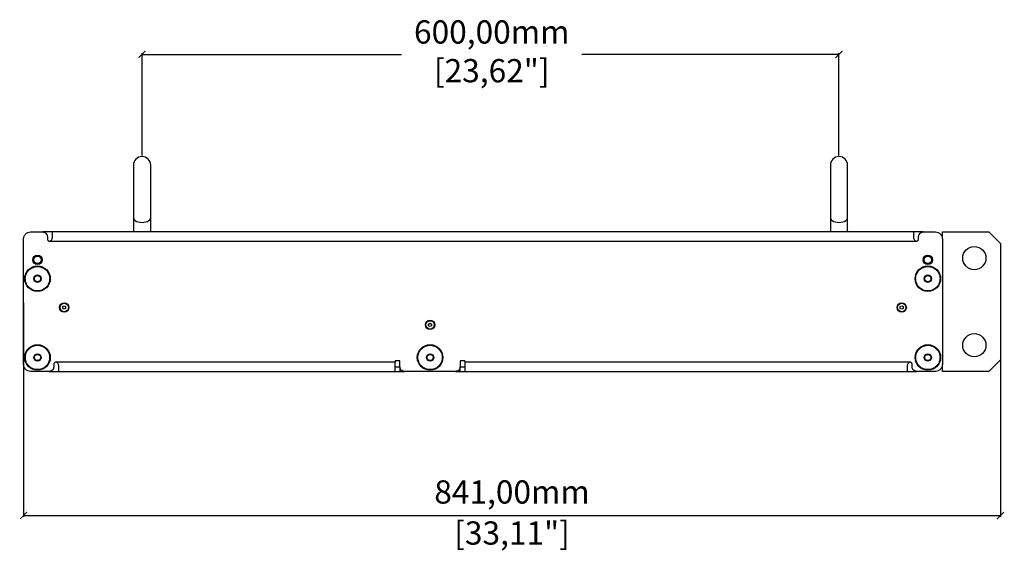
# Model space of a CAD drawing. Units: millimetres. Extents: x -1427 to 2836, y 525 to 3328.
# Drawn here: x 976 to 1823, y 1666 to 2123 of the extents above; entities that cross this region are included whole.
import ezdxf

# ---------------------------------------------------------------- set-up
doc = ezdxf.new("R2010")
doc.units = ezdxf.units.MM
doc.header["$PDSIZE"] = -1
doc.layers.get('Defpoints').update_dxf_attribs({"color": 5})
doc.layers.add('Dims', color=5, linetype='Continuous')
doc.dimstyles.new('ISO-25', dxfattribs={"dimtxt": 2.5, "dimasz": 2.5, "dimexe": 1.25, "dimexo": 0.625, "dimtad": 1, "dimtxsty": 'Standard', "dimcen": 2.5, "dimadec": 0, "dimazin": 0, "dimtfac": 1, "dimtmove": 0, "dimatfit": 3, "dimfxl": 1, "dimarcsym": 0})

# ---------------------------------------------------------------- blocks, each defined once
blk = doc.blocks.new('_ArchTick')
at = {"color": 0, "linetype": 'ByBlock', "const_width": 0.15}
blk.add_lwpolyline([(-0.5, -0.5), (0.5, 0.5)], dxfattribs=at)
blk = doc.blocks.new('*D100')
at = {"layer": 'Defpoints', "color": 0}
for p in [(1680.98, 2093.25), (1080.98, 2005.25), (1680.98, 2005.25)]:
    blk.add_point(p, dxfattribs=at)
at = {"layer": 'Dims', "color": 0, "lineweight": -2}
for p, q in [((1080.98, 2006.25), (1080.98, 2094.25)), ((1680.98, 2006.25), (1680.98, 2094.25)), ((1080.98, 2093.25), (1304.35, 2093.25)), ((1680.98, 2093.25), (1459.69, 2093.25))]:
    blk.add_line(p, q, dxfattribs=at)
at = {"layer": 'Dims', "color": 0, "lineweight": -2, "xscale": 6, "yscale": 6, "zscale": 6, "rotation": 180}
blk.add_blockref('_ArchTick', (1080.98, 2093.25), dxfattribs=at)
at = {"layer": 'Dims', "color": 0, "lineweight": -2, "xscale": 6, "yscale": 6, "zscale": 6}
blk.add_blockref('_ArchTick', (1680.98, 2093.25), dxfattribs=at)
at = {"layer": 'Dims', "color": 7, "insert": (1382.02, 2093.25), "char_height": 20, "attachment_point": 5}
blk.add_mtext('600,00mm\\P [23,62"]', dxfattribs=at)
blk = doc.blocks.new('*D101')
at = {"layer": 'Defpoints', "color": 0}
for p in [(978.98, 1880.42), (1819.98, 1880.42), (1819.98, 1696.42)]:
    blk.add_point(p, dxfattribs=at)
at = {"layer": 'Dims', "color": 0, "lineweight": -2}
for p, q in [((978.98, 1879.42), (978.98, 1695.42)), ((1819.98, 1879.42), (1819.98, 1695.42)), ((978.98, 1696.42), (1819.98, 1696.42))]:
    blk.add_line(p, q, dxfattribs=at)
at = {"layer": 'Dims', "color": 0, "lineweight": -2, "xscale": 6, "yscale": 6, "zscale": 6, "rotation": 180}
blk.add_blockref('_ArchTick', (978.98, 1696.42), dxfattribs=at)
at = {"layer": 'Dims', "color": 0, "lineweight": -2, "xscale": 6, "yscale": 6, "zscale": 6}
blk.add_blockref('_ArchTick', (1819.98, 1696.42), dxfattribs=at)
at = {"layer": 'Dims', "color": 7, "char_height": 20, "attachment_point": 5}
for s, insert in [('841,00mm', (1399.48, 1714.09)), ('[33,11"]', (1399.48, 1678.76))]:
    blk.add_mtext(s, dxfattribs=dict(at, insert=insert))

msp = doc.modelspace()

# ---------------------------------------------------------------- linework, layer by layer
at = {"color": 7, "linetype": 'Continuous', "lineweight": 25}
for p, q in [((1073.526, 1997.799), (1073.526, 1952.735)), ((1088.426, 1952.735), (1088.426, 1997.799)), ((1673.526, 1997.799), (1673.526, 1952.735)), ((1688.426, 1952.735), (1688.426, 1997.799)), ((1073.526, 1952.735), (1073.526, 1940.431)), ((1088.426, 1940.423), (1088.426, 1952.735)), ((1673.526, 1952.735), (1673.526, 1940.431)), ((1688.426, 1940.423), (1688.426, 1952.735)), ((978.976, 1826.424), (978.976, 1934.424)), ((984.976, 1940.424), (995.476, 1940.424)), ((1003.476, 1940.424), (995.476, 1940.424)), ((999.476, 1936.424), (999.476, 1934.424)), ((1745.476, 1940.424), (1003.476, 1940.424)), ((1753.476, 1940.424), (1745.476, 1940.424)), ((1749.476, 1934.424), (1749.476, 1936.424)), ((1753.476, 1940.424), (1763.976, 1940.424)), ((1769.976, 1934.424), (1769.976, 1940.424)), ((1769.976, 1940.424), (1809.976, 1940.424)), ((1769.976, 1934.424), (1769.976, 1826.424)), ((1809.976, 1940.424), (1819.976, 1930.424)), ((1001.476, 1932.424), (1747.476, 1932.424)), ((1819.976, 1930.424), (1819.976, 1830.424)), ((1012.726, 1876.146), (1013.976, 1876.868)), ((1012.726, 1874.703), (1012.726, 1876.146)), ((1013.976, 1873.981), (1012.726, 1874.703)), ((1013.976, 1876.868), (1015.226, 1876.146)), ((1015.226, 1874.703), (1013.976, 1873.981)), ((1015.226, 1876.146), (1015.226, 1874.703)), ((1733.726, 1876.146), (1734.976, 1876.868)), ((1733.726, 1874.703), (1733.726, 1876.146)), ((1734.976, 1873.981), (1733.726, 1874.703)), ((1734.976, 1876.868), (1736.226, 1876.146)), ((1736.226, 1874.703), (1734.976, 1873.981)), ((1736.226, 1876.146), (1736.226, 1874.703)), ((1327.726, 1861.146), (1328.976, 1861.868)), ((1327.726, 1859.703), (1327.726, 1861.146)), ((1328.976, 1858.981), (1327.726, 1859.703)), ((1328.976, 1861.868), (1330.226, 1861.146)), ((1330.226, 1859.703), (1328.976, 1858.981)), ((1330.226, 1861.146), (1330.226, 1859.703)), ((1004.976, 1826.424), (1004.976, 1824.424)), ((1298.976, 1828.424), (1006.976, 1828.424)), ((1302.976, 1829.424), (1298.976, 1829.424)), ((1298.976, 1829.424), (1298.976, 1828.424)), ((1298.976, 1824.424), (1302.976, 1824.424)), ((1302.976, 1824.424), (1302.976, 1829.424)), ((1302.976, 1824.424), (1302.976, 1820.424)), ((1358.976, 1829.424), (1354.976, 1829.424)), ((1354.976, 1829.424), (1354.976, 1824.424)), ((1354.976, 1824.424), (1358.976, 1824.424)), ((1354.976, 1820.424), (1354.976, 1824.424)), ((1358.976, 1829.424), (1358.976, 1828.424)), ((1741.976, 1828.424), (1358.976, 1828.424)), ((1743.976, 1824.424), (1743.976, 1826.424)), ((1769.976, 1820.424), (1769.976, 1826.424)), ((1819.976, 1830.424), (1809.976, 1820.424)), ((1000.976, 1820.424), (984.976, 1820.424)), ((1000.976, 1820.424), (1008.976, 1820.424)), ((1008.976, 1820.424), (1298.976, 1820.424)), ((1302.976, 1820.424), (1306.976, 1820.424)), ((1350.976, 1820.424), (1306.976, 1820.424)), ((1350.976, 1820.424), (1354.976, 1820.424)), ((1358.976, 1820.424), (1739.976, 1820.424)), ((1739.976, 1820.424), (1747.976, 1820.424)), ((1763.976, 1820.424), (1747.976, 1820.424)), ((1809.976, 1820.424), (1769.976, 1820.424))]:
    msp.add_line(p, q, dxfattribs=at)
at = {"color": 7, "linetype": 'Continuous', "lineweight": 25, "flags": 128}
for points in [[(1073.526, 1952.735), (1073.713, 1951.828), (1074.264, 1950.966), (1075.151, 1950.193), (1076.331, 1949.547), (1077.744, 1949.061), (1079.318, 1948.76), (1080.976, 1948.658)], [(1080.976, 1948.658), (1082.634, 1948.76), (1084.209, 1949.061), (1085.621, 1949.547), (1086.801, 1950.193), (1087.688, 1950.966), (1088.239, 1951.828), (1088.426, 1952.735)], [(1673.526, 1952.735), (1673.713, 1951.828), (1674.264, 1950.966), (1675.151, 1950.193), (1676.331, 1949.547), (1677.744, 1949.061), (1679.318, 1948.76), (1680.976, 1948.658)], [(1680.976, 1948.658), (1682.634, 1948.76), (1684.209, 1949.061), (1685.621, 1949.547), (1686.801, 1950.193), (1687.688, 1950.966), (1688.239, 1951.828), (1688.426, 1952.735)], [(1089.03, 1940.426), (1088.587, 1941.204), (1088.426, 1941.442)], [(1689.03, 1940.426), (1688.587, 1941.204), (1688.426, 1941.442)], [(1747.429, 1932.436), (1747.891, 1932.567), (1748.342, 1932.621)]]:
    msp.add_lwpolyline(points, dxfattribs=at)
at = {"color": 7, "linetype": 'Continuous', "lineweight": 25}
for centre, radius in [((1797.476, 1917.924), 10), ((990.976, 1916.424), 4.1), ((990.976, 1916.424), 3.2), ((1757.476, 1916.424), 4.1), ((1757.476, 1916.424), 3.2), ((990.976, 1900.224), 11), ((1757.476, 1900.224), 11), ((990.976, 1900.224), 3.175), ((1757.476, 1900.224), 3.175), ((1013.976, 1875.424), 4), ((1013.976, 1875.424), 3.6), ((1734.976, 1875.424), 4), ((1734.976, 1875.424), 3.6), ((1328.976, 1860.424), 4), ((1328.976, 1860.424), 3.6), ((1797.476, 1842.924), 10), ((990.976, 1832.424), 11), ((1328.976, 1832.424), 11), ((1757.476, 1832.424), 11), ((990.976, 1832.424), 3.175), ((1328.976, 1832.424), 3.175), ((1757.476, 1832.424), 3.175)]:
    msp.add_circle(centre, radius, dxfattribs=at)
for centre, radius, start, end in [((1080.976, 1997.799), 7.45, 0, 180), ((1680.976, 1997.799), 7.45, 0, 180), ((1747.476, 1934.424), 2, 270, 0)]:
    msp.add_arc(centre, radius, start, end, dxfattribs=at)
for points, knots in [([(978.976, 1934.424), (979.066, 1935.21), (979.247, 1936.783), (980.634, 1938.766), (982.617, 1940.154), (984.19, 1940.334), (984.976, 1940.424)], [0, 0, 0, 0, 0.2499997, 0.5, 0.75, 1, 1, 1, 1]), ([(995.476, 1940.424), (996, 1940.364), (997.049, 1940.244), (998.371, 1939.319), (999.296, 1937.997), (999.416, 1936.948), (999.476, 1936.424)], [0, 0, 0, 0, 0.2499998, 0.4999999, 0.75, 1, 1, 1, 1]), ([(999.476, 1934.424), (999.506, 1934.162), (999.566, 1933.638), (1000.029, 1932.977), (1000.69, 1932.514), (1001.214, 1932.454), (1001.476, 1932.424)], [0, 0, 0, 0, 0.2500003, 0.4999997, 0.7499996, 1, 1, 1, 1]), ([(1003.476, 1935.386), (1003.438, 1934.958), (1003.368, 1934.175), (1002.923, 1933.286), (1002.471, 1932.808), (1002.139, 1932.587), (1001.804, 1932.442), (1001.581, 1932.43), (1001.476, 1932.424)], [0, 0, 0, 0, 0.3395212, 0.6212532, 0.7290708, 0.8331988, 0.921182, 1, 1, 1, 1]), ([(1003.476, 1940.424), (1003.476, 1940.356), (1003.476, 1940.219), (1003.476, 1939.133), (1003.476, 1937.526), (1003.476, 1936.099), (1003.476, 1935.386)], [0, 0, 0, 0, 0.2499991, 0.4999991, 0.7499997, 1, 1, 1, 1]), ([(1745.476, 1935.386), (1745.476, 1936.099), (1745.476, 1937.526), (1745.476, 1939.133), (1745.476, 1940.219), (1745.476, 1940.356), (1745.476, 1940.424)], [0, 0, 0, 0, 0.2500003, 0.5000009, 0.7500009, 1, 1, 1, 1]), ([(1747.476, 1932.424), (1747.371, 1932.43), (1747.149, 1932.442), (1746.814, 1932.587), (1746.481, 1932.808), (1746.029, 1933.286), (1745.584, 1934.175), (1745.514, 1934.958), (1745.476, 1935.386)], [0, 0, 0, 0, 0.078809, 0.1667956, 0.2709209, 0.378739, 0.6604746, 1, 1, 1, 1]), ([(1749.476, 1936.424), (1749.536, 1936.948), (1749.656, 1937.997), (1750.582, 1939.319), (1751.904, 1940.244), (1752.952, 1940.364), (1753.476, 1940.424)], [0, 0, 0, 0, 0.2499987, 0.5000015, 0.7499955, 1, 1, 1, 1]), ([(1763.976, 1940.424), (1764.762, 1940.334), (1766.335, 1940.154), (1768.318, 1938.766), (1769.706, 1936.783), (1769.886, 1935.21), (1769.976, 1934.424)], [0, 0, 0, 0, 0.2499998, 0.4999979, 0.7499988, 1, 1, 1, 1]), ([(980.484, 1900.224), (980.518, 1900.864), (980.588, 1902.182), (981.172, 1904.138), (982.14, 1906.018), (983.505, 1907.696), (985.182, 1909.059), (987.063, 1910.033), (989.018, 1910.595), (990.976, 1910.775), (992.934, 1910.595), (994.89, 1910.033), (996.77, 1909.059), (998.448, 1907.696), (999.812, 1906.018), (1000.78, 1904.138), (1001.364, 1902.182), (1001.434, 1900.864), (1001.468, 1900.224)], [0, 0, 0, 0, 0.058258, 0.1200057, 0.1843204, 0.25, 0.3156796, 0.3799943, 0.441742, 0.5, 0.558258, 0.6200057, 0.6843204, 0.75, 0.8156796, 0.8799943, 0.941742, 1, 1, 1, 1]), ([(1746.984, 1900.224), (1747.018, 1900.864), (1747.088, 1902.182), (1747.672, 1904.138), (1748.64, 1906.018), (1750.005, 1907.696), (1751.682, 1909.059), (1753.563, 1910.033), (1755.518, 1910.595), (1757.476, 1910.775), (1759.434, 1910.595), (1761.39, 1910.033), (1763.27, 1909.059), (1764.948, 1907.696), (1766.312, 1906.018), (1767.28, 1904.138), (1767.864, 1902.182), (1767.934, 1900.864), (1767.968, 1900.224)], [0, 0, 0, 0, 0.058258, 0.1200055, 0.1843203, 0.25, 0.3156795, 0.3799942, 0.4417417, 0.5000009, 0.5582583, 0.6200058, 0.6843205, 0.75, 0.8156797, 0.8799945, 0.941742, 1, 1, 1, 1]), ([(1001.468, 1900.224), (1001.434, 1899.584), (1001.364, 1898.266), (1000.78, 1896.311), (999.812, 1894.43), (998.448, 1892.752), (996.77, 1891.389), (994.89, 1890.415), (992.934, 1889.853), (990.976, 1889.674), (989.018, 1889.853), (987.063, 1890.415), (985.182, 1891.389), (983.505, 1892.752), (982.14, 1894.43), (981.172, 1896.311), (980.588, 1898.266), (980.518, 1899.584), (980.484, 1900.224)], [0, 0, 0, 0, 0.058258, 0.1200057, 0.1843204, 0.25, 0.3156796, 0.3799943, 0.441742, 0.5, 0.558258, 0.6200057, 0.6843204, 0.75, 0.8156796, 0.8799943, 0.941742, 1, 1, 1, 1]), ([(988.309, 1900.224), (988.345, 1900.56), (988.4, 1901.078), (988.732, 1901.699), (989.077, 1902.123), (989.501, 1902.47), (990.123, 1902.791), (990.976, 1902.956), (991.829, 1902.791), (992.451, 1902.47), (992.875, 1902.123), (993.22, 1901.699), (993.552, 1901.077), (993.607, 1900.56), (993.643, 1900.224)], [0, 0, 0, 0, 0.1197216, 0.1848929, 0.2500001, 0.3151714, 0.3802786, 0.5, 0.6197214, 0.6848929, 0.7499999, 0.8151713, 0.8802784, 1, 1, 1, 1]), ([(993.643, 1900.224), (993.607, 1899.889), (993.552, 1899.371), (993.22, 1898.749), (992.875, 1898.325), (992.451, 1897.979), (991.829, 1897.657), (990.976, 1897.493), (990.123, 1897.657), (989.501, 1897.979), (989.077, 1898.326), (988.732, 1898.749), (988.4, 1899.371), (988.345, 1899.889), (988.309, 1900.224)], [0, 0, 0, 0, 0.1197216, 0.1848929, 0.2500001, 0.3151714, 0.3802786, 0.5, 0.6197214, 0.6848929, 0.7499999, 0.8151713, 0.8802784, 1, 1, 1, 1]), ([(1767.968, 1900.224), (1767.934, 1899.584), (1767.864, 1898.266), (1767.28, 1896.311), (1766.312, 1894.43), (1764.948, 1892.752), (1763.27, 1891.389), (1761.39, 1890.415), (1759.434, 1889.853), (1757.476, 1889.674), (1755.518, 1889.853), (1753.563, 1890.415), (1751.682, 1891.389), (1750.005, 1892.752), (1748.64, 1894.43), (1747.672, 1896.311), (1747.088, 1898.266), (1747.018, 1899.584), (1746.984, 1900.224)], [0, 0, 0, 0, 0.058258, 0.1200055, 0.1843203, 0.25, 0.3156795, 0.3799942, 0.4417417, 0.4999991, 0.5582583, 0.6200058, 0.6843205, 0.75, 0.8156797, 0.8799945, 0.941742, 1, 1, 1, 1]), ([(1754.809, 1900.224), (1754.845, 1900.56), (1754.9, 1901.078), (1755.232, 1901.699), (1755.577, 1902.123), (1756.001, 1902.47), (1756.623, 1902.791), (1757.476, 1902.956), (1758.329, 1902.791), (1758.951, 1902.47), (1759.375, 1902.123), (1759.72, 1901.699), (1760.052, 1901.077), (1760.107, 1900.56), (1760.143, 1900.224)], [0, 0, 0, 0, 0.1197206, 0.1848919, 0.2499997, 0.3151742, 0.3802773, 0.5000033, 0.6197223, 0.6848924, 0.7500003, 0.8151725, 0.8802794, 1, 1, 1, 1]), ([(1760.143, 1900.224), (1760.107, 1899.889), (1760.052, 1899.371), (1759.72, 1898.749), (1759.375, 1898.325), (1758.951, 1897.979), (1758.329, 1897.657), (1757.476, 1897.493), (1756.623, 1897.657), (1756.001, 1897.979), (1755.577, 1898.326), (1755.232, 1898.749), (1754.9, 1899.371), (1754.845, 1899.889), (1754.809, 1900.224)], [0, 0, 0, 0, 0.11972065, 0.18489195, 0.24999976, 0.31516875, 0.38027826, 0.4999973, 0.61972334, 0.68489345, 0.75000143, 0.81516914, 0.88027935, 1, 1, 1, 1]), ([(980.484, 1832.424), (980.518, 1833.064), (980.588, 1834.382), (981.172, 1836.338), (982.14, 1838.218), (983.505, 1839.896), (985.182, 1841.259), (987.063, 1842.233), (989.018, 1842.795), (990.976, 1842.975), (992.934, 1842.795), (994.89, 1842.233), (996.77, 1841.259), (998.448, 1839.896), (999.812, 1838.218), (1000.78, 1836.338), (1001.364, 1834.382), (1001.434, 1833.064), (1001.468, 1832.424)], [0, 0, 0, 0, 0.058258, 0.1200057, 0.1843204, 0.25, 0.3156796, 0.3799943, 0.441742, 0.5, 0.558258, 0.6200057, 0.6843204, 0.75, 0.8156796, 0.8799943, 0.941742, 1, 1, 1, 1]), ([(1318.484, 1832.424), (1318.518, 1833.064), (1318.588, 1834.382), (1319.172, 1836.338), (1320.14, 1838.218), (1321.505, 1839.896), (1323.182, 1841.259), (1325.063, 1842.233), (1327.018, 1842.795), (1328.976, 1842.975), (1330.934, 1842.795), (1332.89, 1842.233), (1334.77, 1841.259), (1336.448, 1839.896), (1337.812, 1838.218), (1338.78, 1836.338), (1339.364, 1834.382), (1339.434, 1833.064), (1339.468, 1832.424)], [0, 0, 0, 0, 0.058258, 0.1200055, 0.1843202, 0.25, 0.3156794, 0.3799942, 0.4417425, 0.4999999, 0.5582582, 0.6200057, 0.6843204, 0.7499999, 0.8156796, 0.8799943, 0.941742, 1, 1, 1, 1]), ([(1746.984, 1832.424), (1747.018, 1833.064), (1747.088, 1834.382), (1747.672, 1836.338), (1748.64, 1838.218), (1750.005, 1839.896), (1751.682, 1841.259), (1753.563, 1842.233), (1755.518, 1842.795), (1757.476, 1842.975), (1759.434, 1842.795), (1761.39, 1842.233), (1763.27, 1841.259), (1764.948, 1839.896), (1766.312, 1838.218), (1767.28, 1836.338), (1767.864, 1834.382), (1767.934, 1833.064), (1767.968, 1832.424)], [0, 0, 0, 0, 0.058258, 0.1200055, 0.1843203, 0.25, 0.3156795, 0.3799942, 0.4417417, 0.5000009, 0.5582583, 0.6200058, 0.6843205, 0.75, 0.8156797, 0.8799945, 0.941742, 1, 1, 1, 1]), ([(1001.468, 1832.424), (1001.434, 1831.784), (1001.364, 1830.466), (1000.78, 1828.511), (999.812, 1826.63), (998.448, 1824.952), (996.77, 1823.589), (994.89, 1822.615), (992.934, 1822.053), (990.976, 1821.874), (989.018, 1822.053), (987.063, 1822.615), (985.182, 1823.589), (983.505, 1824.952), (982.14, 1826.63), (981.172, 1828.511), (980.588, 1830.466), (980.518, 1831.784), (980.484, 1832.424)], [0, 0, 0, 0, 0.058258, 0.1200057, 0.1843204, 0.25, 0.3156796, 0.3799943, 0.441742, 0.5, 0.558258, 0.6200056, 0.6843204, 0.75, 0.8156796, 0.8799943, 0.941742, 1, 1, 1, 1]), ([(988.309, 1832.424), (988.345, 1832.76), (988.4, 1833.278), (988.732, 1833.899), (989.077, 1834.323), (989.501, 1834.67), (990.123, 1834.991), (990.976, 1835.156), (991.829, 1834.991), (992.451, 1834.67), (992.875, 1834.323), (993.22, 1833.899), (993.552, 1833.277), (993.607, 1832.76), (993.643, 1832.424)], [0, 0, 0, 0, 0.1197214, 0.184893, 0.2500001, 0.3151716, 0.3802785, 0.5, 0.6197215, 0.6848927, 0.75, 0.8151715, 0.8802786, 1, 1, 1, 1]), ([(993.643, 1832.424), (993.607, 1832.089), (993.552, 1831.571), (993.22, 1830.949), (992.875, 1830.525), (992.451, 1830.179), (991.829, 1829.857), (990.976, 1829.693), (990.123, 1829.857), (989.501, 1830.179), (989.077, 1830.526), (988.732, 1830.949), (988.4, 1831.571), (988.345, 1832.089), (988.309, 1832.424)], [0, 0, 0, 0, 0.1197214, 0.1848927, 0.2500001, 0.3151713, 0.3802785, 0.5, 0.6197215, 0.684893, 0.7499999, 0.8151715, 0.8802786, 1, 1, 1, 1]), ([(1339.468, 1832.424), (1339.434, 1831.784), (1339.364, 1830.466), (1338.78, 1828.511), (1337.812, 1826.63), (1336.448, 1824.952), (1334.77, 1823.589), (1332.89, 1822.615), (1330.934, 1822.053), (1328.976, 1821.874), (1327.018, 1822.053), (1325.063, 1822.615), (1323.182, 1823.589), (1321.505, 1824.952), (1320.14, 1826.63), (1319.172, 1828.511), (1318.588, 1830.466), (1318.518, 1831.784), (1318.484, 1832.424)], [0, 0, 0, 0, 0.058258, 0.1200057, 0.1843204, 0.2500002, 0.3156796, 0.3799943, 0.4417418, 0.5000001, 0.5582575, 0.6200058, 0.6843206, 0.75, 0.8156798, 0.8799945, 0.941742, 1, 1, 1, 1]), ([(1326.309, 1832.424), (1326.345, 1832.76), (1326.4, 1833.278), (1326.732, 1833.899), (1327.077, 1834.323), (1327.501, 1834.67), (1328.123, 1834.991), (1328.976, 1835.156), (1329.829, 1834.991), (1330.451, 1834.67), (1330.875, 1834.323), (1331.22, 1833.899), (1331.552, 1833.277), (1331.607, 1832.76), (1331.643, 1832.424)], [0, 0, 0, 0, 0.1197212, 0.1848929, 0.2499983, 0.3151702, 0.3802796, 0.4999987, 0.6197214, 0.6848913, 0.7499994, 0.8151719, 0.8802788, 1, 1, 1, 1]), ([(1331.643, 1832.424), (1331.607, 1832.089), (1331.552, 1831.571), (1331.22, 1830.949), (1330.875, 1830.525), (1330.451, 1830.179), (1329.829, 1829.857), (1328.976, 1829.693), (1328.123, 1829.857), (1327.501, 1830.179), (1327.077, 1830.526), (1326.732, 1830.949), (1326.4, 1831.571), (1326.345, 1832.089), (1326.309, 1832.424)], [0, 0, 0, 0, 0.1197212, 0.1848925, 0.2500006, 0.3151722, 0.3802786, 0.5000013, 0.6197204, 0.6848938, 0.7500017, 0.8151718, 0.8802788, 1, 1, 1, 1]), ([(1767.968, 1832.424), (1767.934, 1831.784), (1767.864, 1830.466), (1767.28, 1828.511), (1766.312, 1826.63), (1764.948, 1824.952), (1763.27, 1823.589), (1761.39, 1822.615), (1759.434, 1822.053), (1757.476, 1821.874), (1755.518, 1822.053), (1753.563, 1822.615), (1751.682, 1823.589), (1750.005, 1824.952), (1748.64, 1826.63), (1747.672, 1828.511), (1747.088, 1830.466), (1747.018, 1831.784), (1746.984, 1832.424)], [0, 0, 0, 0, 0.058258, 0.1200055, 0.1843203, 0.25, 0.3156795, 0.3799942, 0.4417417, 0.4999991, 0.5582583, 0.6200058, 0.6843205, 0.75, 0.8156797, 0.8799945, 0.941742, 1, 1, 1, 1]), ([(1754.809, 1832.424), (1754.845, 1832.76), (1754.9, 1833.278), (1755.232, 1833.899), (1755.577, 1834.323), (1756.001, 1834.67), (1756.623, 1834.991), (1757.476, 1835.156), (1758.329, 1834.991), (1758.951, 1834.67), (1759.375, 1834.323), (1759.72, 1833.899), (1760.052, 1833.277), (1760.107, 1832.76), (1760.143, 1832.424)], [0, 0, 0, 0, 0.1197204, 0.1848921, 0.2499997, 0.3151743, 0.3802773, 0.5000033, 0.6197224, 0.6848922, 0.7500003, 0.8151727, 0.8802796, 1, 1, 1, 1]), ([(1760.143, 1832.424), (1760.107, 1832.089), (1760.052, 1831.571), (1759.72, 1830.949), (1759.375, 1830.525), (1758.951, 1830.179), (1758.329, 1829.857), (1757.476, 1829.693), (1756.623, 1829.857), (1756.001, 1830.179), (1755.577, 1830.526), (1755.232, 1830.949), (1754.9, 1831.571), (1754.845, 1832.089), (1754.809, 1832.424)], [0, 0, 0, 0, 0.1197205, 0.1848918, 0.2499998, 0.3151687, 0.3802782, 0.4999973, 0.6197234, 0.6848935, 0.7500014, 0.8151693, 0.8802795, 1, 1, 1, 1]), ([(984.976, 1820.424), (984.19, 1820.514), (982.617, 1820.695), (980.634, 1822.082), (979.247, 1824.066), (979.066, 1825.638), (978.976, 1826.424)], [0, 0, 0, 0, 0.25, 0.5, 0.7500003, 1, 1, 1, 1]), ([(1004.976, 1824.424), (1004.916, 1823.9), (1004.796, 1822.852), (1003.871, 1821.53), (1002.549, 1820.605), (1001.5, 1820.484), (1000.976, 1820.424)], [0, 0, 0, 0, 0.25, 0.5000001, 0.7500002, 1, 1, 1, 1]), ([(1006.976, 1828.424), (1006.714, 1828.394), (1006.19, 1828.334), (1005.529, 1827.872), (1005.066, 1827.21), (1005.006, 1826.686), (1004.976, 1826.424)], [0, 0, 0, 0, 0.2500004, 0.5000003, 0.7499997, 1, 1, 1, 1]), ([(1006.976, 1828.424), (1007.082, 1828.419), (1007.303, 1828.407), (1007.638, 1828.262), (1007.971, 1828.04), (1008.424, 1827.561), (1008.868, 1826.672), (1008.938, 1825.89), (1008.976, 1825.462)], [0, 0, 0, 0, 0.0790382, 0.1663727, 0.270264, 0.3802404, 0.6607222, 1, 1, 1, 1]), ([(1008.976, 1825.462), (1008.976, 1824.749), (1008.976, 1823.323), (1008.976, 1821.716), (1008.976, 1820.63), (1008.976, 1820.493), (1008.976, 1820.424)], [0, 0, 0, 0, 0.2500003, 0.5000009, 0.7500009, 1, 1, 1, 1]), ([(1298.976, 1820.424), (1298.976, 1820.545), (1298.976, 1820.785), (1298.976, 1822.635), (1298.976, 1825.279), (1298.976, 1827.376), (1298.976, 1828.424)], [0, 0, 0, 0, 0.24999834, 0.49999913, 0.75000008, 1, 1, 1, 1]), ([(1306.976, 1820.424), (1306.452, 1820.484), (1305.404, 1820.605), (1304.081, 1821.53), (1303.157, 1822.852), (1303.036, 1823.9), (1302.976, 1824.424)], [0, 0, 0, 0, 0.2500001, 0.5000024, 0.7500001, 1, 1, 1, 1]), ([(1354.976, 1824.424), (1354.916, 1823.9), (1354.796, 1822.852), (1353.871, 1821.53), (1352.549, 1820.605), (1351.5, 1820.484), (1350.976, 1820.424)], [0, 0, 0, 0, 0.2499995, 0.5000005, 0.7499993, 1, 1, 1, 1]), ([(1358.976, 1828.424), (1358.976, 1827.376), (1358.976, 1825.279), (1358.976, 1822.635), (1358.976, 1820.785), (1358.976, 1820.545), (1358.976, 1820.424)], [0, 0, 0, 0, 0.24999992, 0.50000087, 0.75000166, 1, 1, 1, 1]), ([(1739.976, 1825.462), (1740.014, 1825.89), (1740.084, 1826.674), (1740.529, 1827.563), (1740.982, 1828.041), (1741.315, 1828.262), (1741.649, 1828.407), (1741.871, 1828.419), (1741.976, 1828.424)], [0, 0, 0, 0, 0.3395151, 0.62124, 0.7298906, 0.833501, 0.9209685, 1, 1, 1, 1]), ([(1739.976, 1820.424), (1739.976, 1820.493), (1739.976, 1820.63), (1739.976, 1821.716), (1739.976, 1823.323), (1739.976, 1824.749), (1739.976, 1825.462)], [0, 0, 0, 0, 0.2499991, 0.4999991, 0.7499997, 1, 1, 1, 1]), ([(1743.976, 1826.424), (1743.946, 1826.686), (1743.886, 1827.21), (1743.423, 1827.872), (1742.762, 1828.334), (1742.238, 1828.394), (1741.976, 1828.424)], [0, 0, 0, 0, 0.25000117, 0.50000542, 0.74999345, 1, 1, 1, 1]), ([(1747.976, 1820.424), (1747.452, 1820.484), (1746.404, 1820.605), (1745.082, 1821.53), (1744.157, 1822.852), (1744.036, 1823.9), (1743.976, 1824.424)], [0, 0, 0, 0, 0.2499964, 0.4999995, 0.7499983, 1, 1, 1, 1]), ([(1769.976, 1826.424), (1769.886, 1825.638), (1769.706, 1824.066), (1768.318, 1822.082), (1766.335, 1820.695), (1764.762, 1820.514), (1763.976, 1820.424)], [0, 0, 0, 0, 0.2500012, 0.5000021, 0.7500002, 1, 1, 1, 1]), ([(1298.976, 1820.424), (1299.036, 1820.424), (1299.157, 1820.424), (1300.082, 1820.424), (1301.404, 1820.424), (1302.452, 1820.424), (1302.976, 1820.424)], [0, 0, 0, 0, 0.25000075, 0.5, 0.74999925, 1, 1, 1, 1]), ([(1354.976, 1820.424), (1355.5, 1820.424), (1356.549, 1820.424), (1357.871, 1820.424), (1358.796, 1820.424), (1358.916, 1820.424), (1358.976, 1820.424)], [0, 0, 0, 0, 0.2500004, 0.5000033, 0.7499996, 1, 1, 1, 1])]:
    msp.add_open_spline(points, degree=3, knots=knots, dxfattribs=at)

# ---------------------------------------------------------------- dimensions: what is measured, and where the dimension line sits
at = {"layer": 'Dims'}
dim = msp.add_linear_dim(base=(1680.976, 2093.249), p1=(1080.976, 2005.249), p2=(1680.976, 2005.249), dimstyle='ISO-25', override={"dimtxt": 20, "dimasz": 6, "dimexe": 1, "dimexo": 1, "dimgap": 6, "dimtad": 0, "dimrnd": 1, "dimzin": 0, "dimpost": 'mm\\X', "dimblk": 'ArchTick', "dimclrt": 7, "dimtzin": 0}, dxfattribs=at)
dim.commit()
dim.dimension.update_dxf_attribs({"geometry": '*D100', "text_midpoint": (1382.021, 2093.249), "dimtype": 160})
dim = msp.add_linear_dim(base=(1819.976, 1696.424), p1=(978.976, 1880.424), p2=(1819.976, 1880.424), dimstyle='ISO-25', override={"dimtxt": 20, "dimasz": 6, "dimexe": 1, "dimexo": 1, "dimgap": 6, "dimtad": 0, "dimrnd": 1, "dimzin": 0, "dimpost": 'mm\\X', "dimblk": 'ArchTick', "dimclrt": 7, "dimtzin": 0}, dxfattribs=at)
dim.commit()
dim.dimension.update_dxf_attribs({"geometry": '*D101', "text_midpoint": (1399.476, 1714.091)})

doc.saveas('drawing.dxf')
